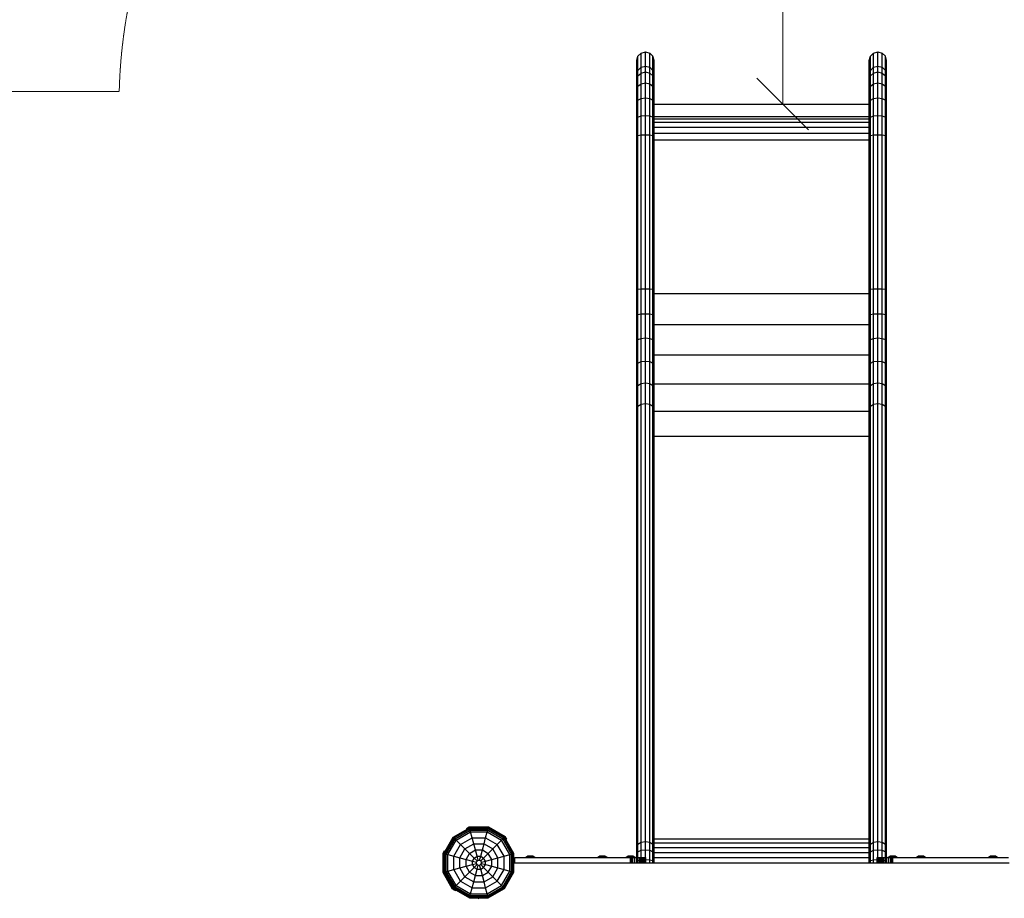
# Model space of a CAD drawing. Units: millimetres. Extents: x -2 to 11304, y -378 to 9376.
# Drawn here: x 2327 to 4242, y 5267 to 6975 of the extents above; entities that cross this region are included whole.
import ezdxf

# ---------------------------------------------------------------- set-up
doc = ezdxf.new("R2010")
doc.units = ezdxf.units.MM
doc.linetypes.add('DASHEDX2', pattern=[1.5, 1, -0.5])
doc.layers.get('0').update_dxf_attribs({"lineweight": 9})
doc.layers.add('BEMAßUNG', color=250, linetype='Continuous', lineweight=9)
doc.layers.add('Fallbereich', color=5, linetype='DASHEDX2', lineweight=9)
doc.layers.add('FORMTEIL', color=7, linetype='Continuous')
doc.layers.add('STAB', color=7, linetype='Continuous')

# ---------------------------------------------------------------- blocks, each defined once
blk = doc.blocks.new('SLASH')
at = {"color": 0, "linetype": 'Continuous'}
blk.add_line((-12.7, -12.7), (12.7, 12.7), dxfattribs=at)

msp = doc.modelspace()

# ---------------------------------------------------------------- linework, layer by layer
at = {"layer": 'BEMAßUNG', "color": 7, "linetype": 'Continuous'}
for p, q in [((3811, 7811.5), (3811, 6811.5)), ((3661, 6811.5), (3911, 6811.5))]:
    msp.add_line(p, q, dxfattribs=at)
at = {"layer": 'Fallbereich', "color": 5}
msp.add_lwpolyline([(9901.4, 2895.9), (9901.4, 3595.7, 0.578216), (9559, 6173.1, 0.16632), (9101.4, 7029.6), (9101.4, 7437, 0.414213), (8101.4, 8437), (7601.4, 8437, 0.414213), (6601.4, 7437), (6601.4, 7029.6, 0.043532), (6426.9, 6835.9), (5019.8, 6835.9, 0.407079), (4020.1, 7811.5), (3520.1, 7811.5, 0.407079), (2520.4, 6835.9), (2251, 6835.9, 0.4142), (751, 5335.9), (751, 4235.9, 0.414214), (2251, 2735.9), (5809.9, 2735.9, 0.383251), (7301.4, 1395.9), (8401.4, 1395.9, 0.414213)], format="xyb", close=True, dxfattribs=at)
at = {"layer": 'FORMTEIL', "ltscale": 1000}
for p, q in [((3196.2, 5402.6), (3201.4, 5405.7)), ((3197, 5401.2), (3196.2, 5402.6)), ((3201.4, 5405.7), (3238.8, 5405.7)), ((3238.8, 5405.7), (3271.2, 5387)), ((3274.2, 5381.7), (3271.2, 5387)), ((3272.7, 5380.9), (3274.2, 5381.7)), ((3150.3, 5354.6), (3153.4, 5359.8)), ((3150.3, 5317.2), (3150.3, 5354.6)), ((3153.4, 5359.8), (3154.8, 5359)), ((3169, 5284.8), (3150.3, 5317.2)), ((3169, 5284.8), (3174.2, 5281.8)), ((3174.2, 5281.8), (3175.1, 5283.2))]:
    msp.add_line(p, q, dxfattribs=at)
at = {"layer": 'STAB', "ltscale": 1000}
for p, q in [((3527.3, 6895.9), (3529.5, 6904.5)), ((3527.3, 6868.9), (3527.3, 6895.9)), ((3529.5, 6904.5), (3535.7, 6910.7)), ((3529.5, 6877), (3529.5, 6904.5)), ((3535.7, 6910.7), (3544.1, 6913)), ((3535.7, 6883.1), (3535.7, 6910.7)), ((3544.1, 6885.3), (3544.1, 6913)), ((3544.1, 6913), (3552.5, 6910.7)), ((3552.5, 6883.1), (3552.5, 6910.7)), ((3558.7, 6904.5), (3552.5, 6910.7)), ((3558.7, 6877), (3558.7, 6904.5)), ((3561, 6895.9), (3558.7, 6904.5)), ((3561, 6868.8), (3561, 6895.9)), ((3979.3, 6895.9), (3981.5, 6904.5)), ((3979.3, 6868.9), (3979.3, 6895.9)), ((3981.5, 6904.5), (3987.7, 6910.7)), ((3981.5, 6877), (3981.5, 6904.5)), ((3987.7, 6910.7), (3996.1, 6913)), ((3987.7, 6883.1), (3987.7, 6910.7)), ((3996.1, 6885.3), (3996.1, 6913)), ((3996.1, 6913), (4004.5, 6910.7)), ((4004.5, 6883.1), (4004.5, 6910.7)), ((4010.7, 6904.5), (4004.5, 6910.7)), ((4010.7, 6877), (4010.7, 6904.5)), ((4013, 6895.9), (4010.7, 6904.5)), ((4013, 6868.8), (4013, 6895.9)), ((3527.3, 6868.9), (3529.5, 6877)), ((3529.5, 6877), (3535.7, 6883.1)), ((3529.5, 6866.1), (3529.5, 6877)), ((3535.7, 6883.1), (3544.1, 6885.3)), ((3535.7, 6871.7), (3535.7, 6883.1)), ((3544.1, 6873.8), (3544.1, 6885.3)), ((3544.1, 6885.3), (3552.5, 6883.1)), ((3552.5, 6871.7), (3552.5, 6883.1)), ((3552.5, 6883.1), (3558.7, 6877)), ((3558.7, 6866.1), (3558.7, 6877)), ((3561, 6868.8), (3558.7, 6877)), ((3979.3, 6868.9), (3981.5, 6877)), ((3981.5, 6877), (3987.7, 6883.1)), ((3981.5, 6866.1), (3981.5, 6877)), ((3987.7, 6883.1), (3996.1, 6885.3)), ((3987.7, 6871.7), (3987.7, 6883.1)), ((3996.1, 6873.8), (3996.1, 6885.3)), ((3996.1, 6885.3), (4004.5, 6883.1)), ((4004.5, 6883.1), (4010.7, 6877)), ((4004.5, 6871.7), (4004.5, 6883.1)), ((4010.7, 6866.1), (4010.7, 6877)), ((4013, 6868.8), (4010.7, 6877)), ((3527.3, 6858.4), (3527.3, 6868.9)), ((3527.3, 6858.4), (3529.5, 6866.1)), ((3527.3, 6839.7), (3527.3, 6858.4)), ((3529.5, 6866.1), (3535.7, 6871.7)), ((3529.5, 6846.2), (3529.5, 6866.1)), ((3535.7, 6871.7), (3544.1, 6873.8)), ((3535.7, 6851), (3535.7, 6871.7)), ((3544.1, 6852.7), (3544.1, 6873.8)), ((3544.1, 6873.8), (3552.5, 6871.7)), ((3552.5, 6851), (3552.5, 6871.7)), ((3552.5, 6871.7), (3558.7, 6866.1)), ((3558.7, 6846.2), (3558.7, 6866.1)), ((3561, 6858.4), (3558.7, 6866.1)), ((3561, 6858.4), (3561, 6868.8)), ((3561, 6839.7), (3561, 6858.4)), ((3979.3, 6858.4), (3979.3, 6868.9)), ((3979.3, 6858.4), (3981.5, 6866.1)), ((3979.3, 6839.7), (3979.3, 6858.4)), ((3981.5, 6866.1), (3987.7, 6871.7)), ((3981.5, 6846.2), (3981.5, 6866.1)), ((3987.7, 6871.7), (3996.1, 6873.8)), ((3987.7, 6851), (3987.7, 6871.7)), ((3996.1, 6852.7), (3996.1, 6873.8)), ((3996.1, 6873.8), (4004.5, 6871.7)), ((4004.5, 6851), (4004.5, 6871.7)), ((4004.5, 6871.7), (4010.7, 6866.1)), ((4010.7, 6846.2), (4010.7, 6866.1)), ((4013, 6858.4), (4010.7, 6866.1)), ((4013, 6858.4), (4013, 6868.8)), ((4013, 6839.7), (4013, 6858.4)), ((3527.3, 6839.7), (3529.5, 6846.2)), ((3527.3, 6814.1), (3527.3, 6839.7)), ((3529.5, 6846.2), (3535.7, 6851)), ((3529.5, 6819), (3529.5, 6846.2)), ((3535.7, 6851), (3544.1, 6852.7)), ((3535.7, 6822.5), (3535.7, 6851)), ((3544.1, 6823.8), (3544.1, 6852.7)), ((3544.1, 6852.7), (3552.5, 6851)), ((3552.5, 6822.5), (3552.5, 6851)), ((3552.5, 6851), (3558.7, 6846.2)), ((3558.7, 6819), (3558.7, 6846.2)), ((3561, 6839.7), (3558.7, 6846.2)), ((3561, 6814.1), (3561, 6839.7)), ((3979.3, 6839.7), (3981.5, 6846.2)), ((3979.3, 6814.1), (3979.3, 6839.7)), ((3981.5, 6846.2), (3987.7, 6851)), ((3981.5, 6819), (3981.5, 6846.2)), ((3987.7, 6851), (3996.1, 6852.7)), ((3987.7, 6822.5), (3987.7, 6851)), ((3996.1, 6823.8), (3996.1, 6852.7)), ((3996.1, 6852.7), (4004.5, 6851)), ((4004.5, 6822.5), (4004.5, 6851)), ((4004.5, 6851), (4010.7, 6846.2)), ((4010.7, 6819), (4010.7, 6846.2)), ((4013, 6839.7), (4010.7, 6846.2)), ((4013, 6814.1), (4013, 6839.7)), ((3527.3, 6814.1), (3529.5, 6819)), ((3529.5, 6819), (3535.7, 6822.5)), ((3529.5, 6786.2), (3529.5, 6819)), ((3535.7, 6822.5), (3544.1, 6823.8)), ((3535.7, 6788.3), (3535.7, 6822.5)), ((3544.1, 6823.8), (3552.5, 6822.5)), ((3544.1, 6789.1), (3544.1, 6823.8)), ((3552.5, 6822.5), (3558.7, 6819)), ((3552.5, 6788.3), (3552.5, 6822.5)), ((3558.7, 6786.2), (3558.7, 6819)), ((3561, 6814.1), (3558.7, 6819)), ((3979.3, 6814.1), (3981.5, 6819)), ((3981.5, 6819), (3987.7, 6822.5)), ((3981.5, 6786.2), (3981.5, 6819)), ((3987.7, 6822.5), (3996.1, 6823.8)), ((3987.7, 6788.3), (3987.7, 6822.5)), ((3996.1, 6823.8), (4004.5, 6822.5)), ((3996.1, 6789.1), (3996.1, 6823.8)), ((4004.5, 6822.5), (4010.7, 6819)), ((4004.5, 6788.3), (4004.5, 6822.5)), ((4010.7, 6786.2), (4010.7, 6819)), ((4013, 6814.1), (4010.7, 6819)), ((3527.3, 6783.3), (3527.3, 6814.1)), ((3561, 6783.3), (3561, 6814.1)), ((3561, 6811.5), (3979.3, 6811.5)), ((3979.3, 6783.3), (3979.3, 6814.1)), ((4013, 6783.3), (4013, 6814.1)), ((3527.3, 6783.3), (3529.5, 6786.2)), ((3527.3, 6749.3), (3527.3, 6783.3)), ((3529.5, 6786.2), (3535.7, 6788.3)), ((3529.5, 6750.6), (3529.5, 6786.2)), ((3535.7, 6788.3), (3544.1, 6789.1)), ((3535.7, 6751.6), (3535.7, 6788.3)), ((3544.1, 6751.9), (3544.1, 6789.1)), ((3544.1, 6789.1), (3552.5, 6788.3)), ((3552.5, 6751.6), (3552.5, 6788.3)), ((3552.5, 6788.3), (3558.7, 6786.2)), ((3558.7, 6750.6), (3558.7, 6786.2)), ((3561, 6783.3), (3558.7, 6786.2)), ((3561, 6787), (3979.3, 6787)), ((3561, 6749.3), (3561, 6783.3)), ((3561, 6783), (3979.3, 6783)), ((3979.3, 6783.3), (3981.5, 6786.2)), ((3979.3, 6749.3), (3979.3, 6783.3)), ((3981.5, 6786.2), (3987.7, 6788.3)), ((3981.5, 6750.6), (3981.5, 6786.2)), ((3987.7, 6788.3), (3996.1, 6789.1)), ((3987.7, 6751.6), (3987.7, 6788.3)), ((3996.1, 6751.9), (3996.1, 6789.1)), ((3996.1, 6789.1), (4004.5, 6788.3)), ((4004.5, 6751.6), (4004.5, 6788.3)), ((4004.5, 6788.3), (4010.7, 6786.2)), ((4010.7, 6750.6), (4010.7, 6786.2)), ((4013, 6783.3), (4010.7, 6786.2)), ((4013, 6749.3), (4013, 6783.3)), ((3561, 6776), (3979.3, 6776)), ((3561, 6766.4), (3979.3, 6766.4)), ((3527.3, 6749.3), (3529.5, 6750.6)), ((3527.3, 6450.5), (3527.3, 6749.3)), ((3529.5, 6750.6), (3535.7, 6751.6)), ((3529.5, 6451.5), (3529.5, 6750.6)), ((3535.7, 6751.6), (3544.1, 6751.9)), ((3535.7, 6452.2), (3535.7, 6751.6)), ((3544.1, 6751.9), (3552.5, 6751.6)), ((3544.1, 6452.4), (3544.1, 6751.9)), ((3552.5, 6751.6), (3558.7, 6750.6)), ((3552.5, 6452.2), (3552.5, 6751.6)), ((3558.7, 6750.6), (3561, 6749.3)), ((3558.7, 6451.5), (3558.7, 6750.6)), ((3561, 6754.8), (3979.3, 6754.8)), ((3561, 6450.5), (3561, 6749.3)), ((3979.3, 6749.3), (3981.5, 6750.6)), ((3979.3, 6450.5), (3979.3, 6749.3)), ((3981.5, 6750.6), (3987.7, 6751.6)), ((3981.5, 6451.5), (3981.5, 6750.6)), ((3987.7, 6751.6), (3996.1, 6751.9)), ((3987.7, 6452.2), (3987.7, 6751.6)), ((3996.1, 6751.9), (4004.5, 6751.6)), ((3996.1, 6452.4), (3996.1, 6751.9)), ((4004.5, 6751.6), (4010.7, 6750.6)), ((4004.5, 6452.2), (4004.5, 6751.6)), ((4010.7, 6750.6), (4013, 6749.3)), ((4010.7, 6451.5), (4010.7, 6750.6)), ((4013, 6450.5), (4013, 6749.3)), ((3561, 6742.1), (3979.3, 6742.1)), ((3527.3, 6450.5), (3529.5, 6451.5)), ((3527.3, 6400.1), (3527.3, 6450.5)), ((3529.5, 6451.5), (3535.7, 6452.2)), ((3529.5, 6401.9), (3529.5, 6451.5)), ((3535.7, 6452.2), (3544.1, 6452.4)), ((3535.7, 6403.2), (3535.7, 6452.2)), ((3544.1, 6452.4), (3552.5, 6452.2)), ((3544.1, 6403.6), (3544.1, 6452.4)), ((3552.5, 6403.2), (3552.5, 6452.2)), ((3552.5, 6452.2), (3558.7, 6451.5)), ((3558.7, 6401.9), (3558.7, 6451.5)), ((3558.7, 6451.5), (3561, 6450.5)), ((3561, 6400.1), (3561, 6450.5)), ((3561, 6443.2), (3979.3, 6443.2)), ((3979.3, 6450.5), (3981.5, 6451.5)), ((3979.3, 6400.1), (3979.3, 6450.5)), ((3981.5, 6451.5), (3987.7, 6452.2)), ((3981.5, 6401.9), (3981.5, 6451.5)), ((3987.7, 6452.2), (3996.1, 6452.4)), ((3987.7, 6403.2), (3987.7, 6452.2)), ((3996.1, 6452.4), (4004.5, 6452.2)), ((3996.1, 6403.6), (3996.1, 6452.4)), ((4004.5, 6452.2), (4010.7, 6451.5)), ((4004.5, 6403.2), (4004.5, 6452.2)), ((4010.7, 6451.5), (4013, 6450.5)), ((4010.7, 6401.9), (4010.7, 6451.5)), ((4013, 6400.1), (4013, 6450.5)), ((3527.3, 6400.1), (3529.5, 6401.9)), ((3527.3, 6351.1), (3527.3, 6400.1)), ((3529.5, 6401.9), (3535.7, 6403.2)), ((3529.5, 6353.8), (3529.5, 6401.9)), ((3535.7, 6403.2), (3544.1, 6403.6)), ((3535.7, 6355.8), (3535.7, 6403.2)), ((3544.1, 6356.6), (3544.1, 6403.6)), ((3544.1, 6403.6), (3552.5, 6403.2)), ((3552.5, 6355.8), (3552.5, 6403.2)), ((3552.5, 6403.2), (3558.7, 6401.9)), ((3558.7, 6353.8), (3558.7, 6401.9)), ((3558.7, 6401.9), (3561, 6400.1)), ((3561, 6351.1), (3561, 6400.1)), ((3979.3, 6400.1), (3981.5, 6401.9)), ((3979.3, 6351.1), (3979.3, 6400.1)), ((3981.5, 6401.9), (3987.7, 6403.2)), ((3981.5, 6353.8), (3981.5, 6401.9)), ((3987.7, 6403.2), (3996.1, 6403.6)), ((3987.7, 6355.8), (3987.7, 6403.2)), ((3996.1, 6356.6), (3996.1, 6403.6)), ((3996.1, 6403.6), (4004.5, 6403.2)), ((4004.5, 6355.8), (4004.5, 6403.2)), ((4004.5, 6403.2), (4010.7, 6401.9)), ((4010.7, 6353.8), (4010.7, 6401.9)), ((4010.7, 6401.9), (4013, 6400.1)), ((4013, 6351.1), (4013, 6400.1)), ((3561, 6382.8), (3979.3, 6382.8)), ((3527.3, 6351.1), (3529.5, 6353.8)), ((3527.3, 6304.1), (3527.3, 6351.1)), ((3529.5, 6353.8), (3535.7, 6355.8)), ((3529.5, 6307.8), (3529.5, 6353.8)), ((3535.7, 6355.8), (3544.1, 6356.6)), ((3535.7, 6310.5), (3535.7, 6355.8)), ((3544.1, 6356.6), (3552.5, 6355.8)), ((3544.1, 6311.5), (3544.1, 6356.6)), ((3552.5, 6355.8), (3558.7, 6353.8)), ((3552.5, 6310.5), (3552.5, 6355.8)), ((3561, 6351.1), (3558.7, 6353.8)), ((3558.7, 6307.8), (3558.7, 6353.8)), ((3561, 6304.1), (3561, 6351.1)), ((3979.3, 6351.1), (3981.5, 6353.8)), ((3979.3, 6304.1), (3979.3, 6351.1)), ((3981.5, 6353.8), (3987.7, 6355.8)), ((3981.5, 6307.8), (3981.5, 6353.8)), ((3987.7, 6355.8), (3996.1, 6356.6)), ((3987.7, 6310.5), (3987.7, 6355.8)), ((3996.1, 6356.6), (4004.5, 6355.8)), ((3996.1, 6311.5), (3996.1, 6356.6)), ((4004.5, 6355.8), (4010.7, 6353.8)), ((4004.5, 6310.5), (4004.5, 6355.8)), ((4013, 6351.1), (4010.7, 6353.8)), ((4010.7, 6307.8), (4010.7, 6353.8)), ((4013, 6304.1), (4013, 6351.1)), ((3561, 6324), (3979.3, 6324)), ((3527.3, 6304.1), (3529.5, 6307.8)), ((3527.3, 6259.8), (3527.3, 6304.1)), ((3529.5, 6307.8), (3535.7, 6310.5)), ((3529.5, 6264.4), (3529.5, 6307.8)), ((3535.7, 6310.5), (3544.1, 6311.5)), ((3535.7, 6267.7), (3535.7, 6310.5)), ((3544.1, 6311.5), (3552.5, 6310.5)), ((3544.1, 6269), (3544.1, 6311.5)), ((3552.5, 6310.5), (3558.7, 6307.8)), ((3552.5, 6267.7), (3552.5, 6310.5)), ((3561, 6304.1), (3558.7, 6307.8)), ((3558.7, 6264.4), (3558.7, 6307.8)), ((3561, 6259.8), (3561, 6304.1)), ((3979.3, 6304.1), (3981.5, 6307.8)), ((3979.3, 6259.8), (3979.3, 6304.1)), ((3981.5, 6307.8), (3987.7, 6310.5)), ((3981.5, 6264.4), (3981.5, 6307.8)), ((3987.7, 6310.5), (3996.1, 6311.5)), ((3987.7, 6267.7), (3987.7, 6310.5)), ((3996.1, 6311.5), (4004.5, 6310.5)), ((3996.1, 6269), (3996.1, 6311.5)), ((4004.5, 6310.5), (4010.7, 6307.8)), ((4004.5, 6267.7), (4004.5, 6310.5)), ((4013, 6304.1), (4010.7, 6307.8)), ((4010.7, 6264.4), (4010.7, 6307.8)), ((4013, 6259.8), (4013, 6304.1)), ((3527.3, 6259.8), (3529.5, 6264.4)), ((3529.5, 6264.4), (3535.7, 6267.7)), ((3529.5, 6224.1), (3529.5, 6264.4)), ((3535.7, 6267.7), (3544.1, 6269)), ((3535.7, 6227.9), (3535.7, 6267.7)), ((3544.1, 6269), (3552.5, 6267.7)), ((3544.1, 6229.3), (3544.1, 6269)), ((3552.5, 6267.7), (3558.7, 6264.4)), ((3552.5, 6227.9), (3552.5, 6267.7)), ((3561, 6259.8), (3558.7, 6264.4)), ((3558.7, 6224.1), (3558.7, 6264.4)), ((3561, 6267.6), (3979.3, 6267.6)), ((3979.3, 6259.8), (3981.5, 6264.4)), ((3981.5, 6264.4), (3987.7, 6267.7)), ((3981.5, 6224.1), (3981.5, 6264.4)), ((3987.7, 6267.7), (3996.1, 6269)), ((3987.7, 6227.9), (3987.7, 6267.7)), ((3996.1, 6269), (4004.5, 6267.7)), ((3996.1, 6229.3), (3996.1, 6269)), ((4004.5, 6267.7), (4010.7, 6264.4)), ((4004.5, 6227.9), (4004.5, 6267.7)), ((4013, 6259.8), (4010.7, 6264.4)), ((4010.7, 6224.1), (4010.7, 6264.4)), ((3527.3, 6218.9), (3527.3, 6259.8)), ((3561, 6218.9), (3561, 6259.8)), ((3979.3, 6218.9), (3979.3, 6259.8)), ((4013, 6218.9), (4013, 6259.8)), ((3529.5, 6224.1), (3535.7, 6227.9)), ((3535.7, 6227.9), (3544.1, 6229.3)), ((3535.7, 5375.8), (3535.7, 6227.9)), ((3544.1, 6229.3), (3552.5, 6227.9)), ((3544.1, 5377.2), (3544.1, 6229.3)), ((3552.5, 6227.9), (3558.7, 6224.1)), ((3552.5, 5375.8), (3552.5, 6227.9)), ((3981.5, 6224.1), (3987.7, 6227.9)), ((3987.7, 6227.9), (3996.1, 6229.3)), ((3987.7, 5375.8), (3987.7, 6227.9)), ((3996.1, 6229.3), (4004.5, 6227.9)), ((3996.1, 5377.2), (3996.1, 6229.3)), ((4004.5, 6227.9), (4010.7, 6224.1)), ((4004.5, 5375.8), (4004.5, 6227.9)), ((3527.3, 6218.9), (3529.5, 6224.1)), ((3527.3, 5367.1), (3527.3, 6218.9)), ((3529.5, 5372.1), (3529.5, 6224.1)), ((3561, 6218.9), (3558.7, 6224.1)), ((3558.7, 5372.1), (3558.7, 6224.1)), ((3561, 5367.1), (3561, 6218.9)), ((3561, 6214.5), (3979.3, 6214.5)), ((3979.3, 6218.9), (3981.5, 6224.1)), ((3979.3, 5367.1), (3979.3, 6218.9)), ((3981.5, 5372.1), (3981.5, 6224.1)), ((4013, 6218.9), (4010.7, 6224.1)), ((4010.7, 5372.1), (4010.7, 6224.1)), ((4013, 5367.1), (4013, 6218.9)), ((3561, 6165.4), (3979.3, 6165.4)), ((3170.3, 5385.7), (3201.9, 5404)), ((3170.6, 5385.4), (3202, 5403.5)), ((3171.8, 5384.2), (3202.4, 5401.9)), ((3202, 5403.5), (3201.9, 5404)), ((3201.9, 5404), (3238.3, 5404)), ((3202.4, 5401.9), (3202, 5403.5)), ((3202, 5403.5), (3238.2, 5403.5)), ((3203.1, 5399.4), (3202.4, 5401.9)), ((3202.4, 5401.9), (3237.8, 5401.9)), ((3237.1, 5399.4), (3237.8, 5401.9)), ((3237.8, 5401.9), (3238.2, 5403.5)), ((3237.8, 5401.9), (3268.4, 5384.2)), ((3238.2, 5403.5), (3238.3, 5404)), ((3238.2, 5403.5), (3269.6, 5385.4)), ((3238.3, 5404), (3270, 5385.7)), ((3152, 5354.1), (3170.3, 5385.7)), ((3152.5, 5354), (3170.6, 5385.4)), ((3154.1, 5353.6), (3171.8, 5384.2)), ((3156.5, 5352.9), (3173.6, 5382.4)), ((3170.6, 5385.4), (3170.3, 5385.7)), ((3171.8, 5384.2), (3170.6, 5385.4)), ((3173.6, 5382.4), (3171.8, 5384.2)), ((3173.6, 5382.4), (3203.1, 5399.4)), ((3175.9, 5380.1), (3173.6, 5382.4)), ((3175.9, 5380.1), (3203.9, 5396.2)), ((3184.4, 5371.6), (3207, 5384.7)), ((3203.9, 5396.2), (3203.1, 5399.4)), ((3203.1, 5399.4), (3237.1, 5399.4)), ((3207, 5384.7), (3203.9, 5396.2)), ((3203.9, 5396.2), (3236.3, 5396.2)), ((3210.2, 5372.9), (3207, 5384.7)), ((3207, 5384.7), (3233.2, 5384.7)), ((3230, 5372.9), (3233.2, 5384.7)), ((3233.2, 5384.7), (3236.3, 5396.2)), ((3233.2, 5384.7), (3255.8, 5371.6)), ((3236.3, 5396.2), (3237.1, 5399.4)), ((3236.3, 5396.2), (3264.3, 5380.1)), ((3237.1, 5399.4), (3266.6, 5382.4)), ((3264.3, 5380.1), (3266.6, 5382.4)), ((3266.6, 5382.4), (3268.4, 5384.2)), ((3283.7, 5352.9), (3266.6, 5382.4)), ((3268.4, 5384.2), (3269.6, 5385.4)), ((3286.1, 5353.6), (3268.4, 5384.2)), ((3269.6, 5385.4), (3270, 5385.7)), ((3287.7, 5354), (3269.6, 5385.4)), ((3288.2, 5354.1), (3270, 5385.7)), ((3561, 5382.8), (3979.3, 5382.8)), ((3159.7, 5352.1), (3175.9, 5380.1)), ((3171.3, 5349), (3184.4, 5371.6)), ((3184.4, 5371.6), (3175.9, 5380.1)), ((3193, 5363), (3184.4, 5371.6)), ((3193, 5363), (3210.2, 5372.9)), ((3213.4, 5360.8), (3210.2, 5372.9)), ((3210.2, 5372.9), (3230, 5372.9)), ((3226.8, 5360.8), (3230, 5372.9)), ((3230, 5372.9), (3247.2, 5363)), ((3247.2, 5363), (3255.8, 5371.6)), ((3255.8, 5371.6), (3264.3, 5380.1)), ((3268.9, 5349), (3255.8, 5371.6)), ((3280.5, 5352.1), (3264.3, 5380.1)), ((3527.3, 5367.1), (3529.5, 5372.1)), ((3527.3, 5353.5), (3527.3, 5367.1)), ((3529.5, 5372.1), (3535.7, 5375.8)), ((3529.5, 5357.4), (3529.5, 5372.1)), ((3535.7, 5375.8), (3544.1, 5377.2)), ((3535.7, 5360.2), (3535.7, 5375.8)), ((3544.1, 5361.2), (3544.1, 5377.2)), ((3544.1, 5377.2), (3552.5, 5375.8)), ((3552.5, 5360.2), (3552.5, 5375.8)), ((3552.5, 5375.8), (3558.7, 5372.1)), ((3558.7, 5357.4), (3558.7, 5372.1)), ((3561, 5367.1), (3558.7, 5372.1)), ((3561, 5374.4), (3979.3, 5374.4)), ((3561, 5353.5), (3561, 5367.1)), ((3561, 5365.5), (3979.3, 5365.5)), ((3979.3, 5367.1), (3981.5, 5372.1)), ((3979.3, 5353.5), (3979.3, 5367.1)), ((3981.5, 5372.1), (3987.7, 5375.8)), ((3981.5, 5357.4), (3981.5, 5372.1)), ((3987.7, 5375.8), (3996.1, 5377.2)), ((3987.7, 5360.2), (3987.7, 5375.8)), ((3996.1, 5361.2), (3996.1, 5377.2)), ((3996.1, 5377.2), (4004.5, 5375.8)), ((4004.5, 5360.2), (4004.5, 5375.8)), ((4004.5, 5375.8), (4010.7, 5372.1)), ((4013, 5367.1), (4010.7, 5372.1)), ((4010.7, 5357.4), (4010.7, 5372.1)), ((4013, 5353.5), (4013, 5367.1)), ((3152, 5354.1), (3152.5, 5354)), ((3152, 5317.6), (3152, 5354.1)), ((3152.5, 5354), (3154.1, 5353.6)), ((3152.5, 5317.8), (3152.5, 5354)), ((3154.1, 5353.6), (3156.5, 5352.9)), ((3154.1, 5318.2), (3154.1, 5353.6)), ((3156.5, 5352.9), (3159.7, 5352.1)), ((3156.5, 5318.9), (3156.5, 5352.9)), ((3159.7, 5352.1), (3171.3, 5349)), ((3159.7, 5319.7), (3159.7, 5352.1)), ((3171.3, 5322.8), (3171.3, 5349)), ((3171.3, 5349), (3183.1, 5345.8)), ((3183.1, 5345.8), (3193, 5363)), ((3183.1, 5345.8), (3195.2, 5342.6)), ((3183.1, 5326), (3183.1, 5345.8)), ((3201.9, 5354.1), (3193, 5363)), ((3195.2, 5342.6), (3201.9, 5354.1)), ((3201.9, 5354.1), (3213.4, 5360.8)), ((3210.9, 5345.1), (3201.9, 5354.1)), ((3207.5, 5339.3), (3210.9, 5345.1)), ((3210.9, 5345.1), (3216.7, 5348.5)), ((3216.5, 5339.5), (3210.9, 5345.1)), ((3213.4, 5360.8), (3226.8, 5360.8)), ((3216.7, 5348.5), (3213.4, 5360.8)), ((3216.7, 5348.5), (3223.5, 5348.5)), ((3218.8, 5340.8), (3216.7, 5348.5)), ((3221.4, 5340.8), (3223.5, 5348.5)), ((3223.5, 5348.5), (3226.8, 5360.8)), ((3223.5, 5348.5), (3229.3, 5345.1)), ((3223.7, 5339.4), (3229.3, 5345.1)), ((3226.8, 5360.8), (3238.3, 5354.1)), ((3229.3, 5345.1), (3238.3, 5354.1)), ((3232.7, 5339.3), (3229.3, 5345.1)), ((3238.3, 5354.1), (3247.2, 5363)), ((3245, 5342.6), (3238.3, 5354.1)), ((3245, 5342.6), (3257.1, 5345.8)), ((3257.1, 5345.8), (3247.2, 5363)), ((3257.1, 5345.8), (3268.9, 5349)), ((3257.1, 5326), (3257.1, 5345.8)), ((3268.9, 5349), (3280.5, 5352.1)), ((3268.9, 5322.8), (3268.9, 5349)), ((3280.5, 5352.1), (3283.7, 5352.9)), ((3280.5, 5319.7), (3280.5, 5352.1)), ((3283.7, 5352.9), (3286.1, 5353.6)), ((3283.7, 5318.9), (3283.7, 5352.9)), ((3286.1, 5353.6), (3287.7, 5354)), ((3286.1, 5318.2), (3286.1, 5353.6)), ((3287.7, 5354), (3288.2, 5354.1)), ((3287.7, 5317.8), (3287.7, 5354)), ((3288.2, 5317.6), (3288.2, 5354.1)), ((3310.1, 5345.9), (3311.3, 5347)), ((3310.1, 5345.9), (3311.5, 5345.9)), ((3311.3, 5347), (3315.5, 5349.2)), ((3311.3, 5347), (3312.5, 5347)), ((3311.5, 5345.9), (3312.5, 5347)), ((3311.5, 5345.9), (3315.1, 5345.9)), ((3312.5, 5347), (3316.1, 5349.2)), ((3312.5, 5347), (3315.7, 5347)), ((3315.1, 5345.9), (3315.7, 5347)), ((3315.1, 5345.9), (3320.1, 5345.9)), ((3315.5, 5349.2), (3316.1, 5349.2)), ((3315.7, 5347), (3317.8, 5349.2)), ((3315.7, 5347), (3320.1, 5347)), ((3316.1, 5349.2), (3318.2, 5349.6)), ((3316.1, 5349.3), (3317.6, 5349.5)), ((3316.1, 5349.2), (3317.8, 5349.2)), ((3317.6, 5345.9), (3317.6, 5349.5)), ((3317.6, 5349.2), (3317.8, 5349.2)), ((3317.8, 5349.2), (3318.8, 5349.5)), ((3317.8, 5349.2), (3320.1, 5349.2)), ((3318.2, 5349.6), (3318.8, 5349.5)), ((3318.2, 5349.6), (3318.8, 5349.5)), ((3318.8, 5349.5), (3320.1, 5349.6)), ((3318.8, 5349.5), (3320.1, 5349.6)), ((3318.8, 5345.9), (3318.8, 5349.5)), ((3320.1, 5349.2), (3320.1, 5349.6)), ((3320.1, 5349.6), (3321.3, 5349.5)), ((3320.1, 5347), (3320.1, 5349.2)), ((3320.1, 5349.2), (3322.4, 5349.2)), ((3320.1, 5345.9), (3320.1, 5347)), ((3320.1, 5347), (3324.5, 5347)), ((3320.1, 5345.9), (3325.1, 5345.9)), ((3321.3, 5349.5), (3322, 5349.6)), ((3321.3, 5349.5), (3322, 5349.6)), ((3321.3, 5345.9), (3321.3, 5349.5)), ((3321.3, 5349.5), (3322.4, 5349.2)), ((3322, 5349.6), (3322.6, 5349.5)), ((3322, 5349.6), (3322.6, 5349.5)), ((3322, 5349.6), (3324.1, 5349.2)), ((3322.4, 5349.2), (3324.1, 5349.2)), ((3322.4, 5349.2), (3322.6, 5349.2)), ((3324.5, 5347), (3322.4, 5349.2)), ((3322.6, 5345.9), (3322.6, 5349.5)), ((3322.6, 5349.5), (3324.7, 5349.2)), ((3324.1, 5349.2), (3327.7, 5347)), ((3324.1, 5349.2), (3324.7, 5349.2)), ((3324.5, 5347), (3327.7, 5347)), ((3325.1, 5345.9), (3324.5, 5347)), ((3324.7, 5349.2), (3328.9, 5347)), ((3325.1, 5345.9), (3328.7, 5345.9)), ((3327.7, 5347), (3328.9, 5347)), ((3328.7, 5345.9), (3327.7, 5347)), ((3328.7, 5345.9), (3330.1, 5345.9)), ((3328.9, 5347), (3330.1, 5345.9)), ((3450.1, 5345.9), (3451.3, 5347)), ((3451.3, 5347), (3455.5, 5349.2)), ((3451.3, 5347), (3452.5, 5347)), ((3451.5, 5345.9), (3452.5, 5347)), ((3452.5, 5347), (3456.1, 5349.2)), ((3452.5, 5347), (3455.7, 5347)), ((3455.1, 5345.9), (3455.7, 5347)), ((3455.5, 5349.2), (3456.1, 5349.2)), ((3455.7, 5347), (3457.8, 5349.2)), ((3455.7, 5347), (3460.1, 5347)), ((3456.1, 5349.2), (3458.2, 5349.6)), ((3456.1, 5349.3), (3457.6, 5349.5)), ((3456.1, 5349.2), (3457.8, 5349.2)), ((3457.6, 5345.9), (3457.6, 5349.5)), ((3457.8, 5349.2), (3458.9, 5349.5)), ((3457.8, 5349.2), (3460.1, 5349.2)), ((3458.2, 5349.6), (3458.9, 5349.5)), ((3458.9, 5349.5), (3460.1, 5349.6)), ((3458.9, 5345.9), (3458.9, 5349.5)), ((3460.1, 5349.6), (3461.4, 5349.5)), ((3460.1, 5349.2), (3460.1, 5349.6)), ((3460.1, 5349.2), (3462.4, 5349.2)), ((3460.1, 5347), (3460.1, 5349.2)), ((3460.1, 5347), (3464.5, 5347)), ((3460.1, 5345.9), (3460.1, 5347)), ((3461.4, 5349.5), (3462, 5349.6)), ((3461.4, 5345.9), (3461.4, 5349.5)), ((3461.4, 5349.5), (3462.4, 5349.2)), ((3462, 5349.6), (3462.6, 5349.5)), ((3462, 5349.6), (3462.6, 5349.5)), ((3462, 5349.6), (3464.1, 5349.2)), ((3462.4, 5349.2), (3464.1, 5349.2)), ((3464.5, 5347), (3462.4, 5349.2)), ((3462.6, 5345.9), (3462.6, 5349.5)), ((3462.6, 5349.5), (3464.7, 5349.2)), ((3464.1, 5349.2), (3464.7, 5349.2)), ((3464.1, 5349.2), (3467.7, 5347)), ((3465.1, 5345.9), (3464.5, 5347)), ((3464.5, 5347), (3467.7, 5347)), ((3464.7, 5349.2), (3468.9, 5347)), ((3467.7, 5347), (3468.9, 5347)), ((3468.7, 5345.9), (3467.7, 5347)), ((3470.1, 5345.9), (3468.9, 5347)), ((3505.1, 5345.9), (3506.3, 5347)), ((3506.3, 5347), (3510.5, 5349.2)), ((3506.3, 5347), (3507.5, 5347)), ((3506.5, 5345.9), (3507.5, 5347)), ((3507.5, 5347), (3511.1, 5349.2)), ((3507.5, 5347), (3510.7, 5347)), ((3510.1, 5345.9), (3510.7, 5347)), ((3510.5, 5349.2), (3511.1, 5349.2)), ((3510.7, 5347), (3512.8, 5349.2)), ((3510.7, 5347), (3515.1, 5347)), ((3511.1, 5349.2), (3513.2, 5349.6)), ((3511.1, 5349.3), (3512.6, 5349.5)), ((3511.1, 5349.2), (3512.8, 5349.2)), ((3512.6, 5345.9), (3512.6, 5349.5)), ((3512.8, 5349.2), (3513.9, 5349.5)), ((3512.8, 5349.2), (3515.1, 5349.2)), ((3513.2, 5349.6), (3513.9, 5349.5)), ((3513.9, 5349.5), (3515.1, 5349.6)), ((3513.9, 5345.9), (3513.9, 5349.5)), ((3515.1, 5349.6), (3516.4, 5349.5)), ((3515.1, 5349.2), (3515.1, 5349.6)), ((3515.1, 5349.2), (3517.4, 5349.2)), ((3515.1, 5347), (3515.1, 5349.2)), ((3515.1, 5347), (3519.5, 5347)), ((3515.1, 5345.9), (3515.1, 5347)), ((3516.4, 5349.5), (3517, 5349.6)), ((3516.4, 5345.9), (3516.4, 5349.5)), ((3516.4, 5349.5), (3517.4, 5349.2)), ((3517, 5349.6), (3517.6, 5349.5)), ((3517, 5349.6), (3517.6, 5349.5)), ((3517, 5349.6), (3519.1, 5349.2)), ((3517.1, 5335.9), (3517.1, 5345.9)), ((3517.4, 5349.2), (3519.1, 5349.2)), ((3519.5, 5347), (3517.4, 5349.2)), ((3517.6, 5345.9), (3517.6, 5349.5)), ((3517.6, 5349.5), (3519.7, 5349.2)), ((3518.6, 5335.9), (3518.6, 5345.9)), ((3519.1, 5349.2), (3519.7, 5349.2)), ((3519.1, 5349.2), (3522.7, 5347)), ((3519.5, 5347), (3522.7, 5347)), ((3520.1, 5345.9), (3519.5, 5347)), ((3519.7, 5349.2), (3523.9, 5347)), ((3522.7, 5347), (3523.9, 5347)), ((3523.7, 5345.9), (3522.7, 5347)), ((3523.9, 5347), (3525.1, 5345.9)), ((3527.3, 5353.5), (3529.5, 5357.4)), ((3527.3, 5338.3), (3527.3, 5353.5)), ((3529.5, 5357.4), (3535.7, 5360.2)), ((3529.5, 5340.3), (3529.5, 5357.4)), ((3535.7, 5360.2), (3544.1, 5361.2)), ((3535.7, 5341.8), (3535.7, 5360.2)), ((3544.1, 5361.2), (3552.5, 5360.2)), ((3544.1, 5345.9), (3544.1, 5361.2)), ((3552.5, 5341.8), (3552.5, 5360.2)), ((3552.5, 5360.2), (3558.7, 5357.4)), ((3558.7, 5340.3), (3558.7, 5357.4)), ((3561, 5353.5), (3558.7, 5357.4)), ((3561, 5356), (3979.3, 5356)), ((3561, 5338.3), (3561, 5353.5)), ((3561, 5346.1), (3979.3, 5346.1)), ((3979.3, 5353.5), (3981.5, 5357.4)), ((3979.3, 5338.3), (3979.3, 5353.5)), ((3981.5, 5357.4), (3987.7, 5360.2)), ((3981.5, 5340.3), (3981.5, 5357.4)), ((3987.7, 5360.2), (3996.1, 5361.2)), ((3987.7, 5341.8), (3987.7, 5360.2)), ((3996.1, 5361.2), (4004.5, 5360.2)), ((3996.1, 5345.9), (3996.1, 5361.2)), ((4004.5, 5341.8), (4004.5, 5360.2)), ((4004.5, 5360.2), (4010.7, 5357.4)), ((4010.7, 5340.3), (4010.7, 5357.4)), ((4013, 5353.5), (4010.7, 5357.4)), ((4013, 5338.3), (4013, 5353.5)), ((4015.2, 5345.9), (4016.3, 5347)), ((4016.3, 5347), (4020.5, 5349.2)), ((4016.3, 5347), (4017.5, 5347)), ((4016.5, 5345.9), (4017.5, 5347)), ((4017.5, 5347), (4021.1, 5349.2)), ((4017.5, 5347), (4020.7, 5347)), ((4020.1, 5345.9), (4020.7, 5347)), ((4020.5, 5349.2), (4022.6, 5349.5)), ((4020.5, 5349.2), (4021.1, 5349.2)), ((4020.7, 5347), (4022.8, 5349.2)), ((4020.7, 5347), (4025.1, 5347)), ((4021.1, 5349.2), (4023.2, 5349.6)), ((4021.1, 5349.2), (4022.8, 5349.2)), ((4021.6, 5335.9), (4021.6, 5345.9)), ((4022.6, 5345.9), (4022.6, 5349.5)), ((4022.8, 5349.2), (4023.9, 5349.5)), ((4022.8, 5349.2), (4025.1, 5349.2)), ((4023.1, 5335.9), (4023.1, 5345.9)), ((4023.2, 5349.6), (4023.9, 5349.5)), ((4023.9, 5349.5), (4025.1, 5349.6)), ((4023.9, 5345.9), (4023.9, 5349.5)), ((4025.1, 5349.2), (4025.1, 5349.6)), ((4025.1, 5349.6), (4026.4, 5349.5)), ((4025.1, 5349.2), (4027.4, 5349.2)), ((4025.1, 5347), (4025.1, 5349.2)), ((4025.1, 5347), (4029.5, 5347)), ((4025.1, 5345.9), (4025.1, 5347)), ((4026.4, 5349.5), (4027, 5349.6)), ((4026.4, 5345.9), (4026.4, 5349.5)), ((4026.4, 5349.5), (4027.4, 5349.2)), ((4027, 5349.6), (4027.6, 5349.5)), ((4027, 5349.6), (4029.1, 5349.2)), ((4027, 5349.6), (4027.6, 5349.5)), ((4027.4, 5349.2), (4029.1, 5349.2)), ((4029.5, 5347), (4027.4, 5349.2)), ((4027.6, 5345.9), (4027.6, 5349.5)), ((4027.6, 5349.5), (4029.7, 5349.2)), ((4029.1, 5349.2), (4029.7, 5349.2)), ((4029.1, 5349.2), (4032.7, 5347)), ((4029.5, 5347), (4032.7, 5347)), ((4030.1, 5345.9), (4029.5, 5347)), ((4029.7, 5349.2), (4033.9, 5347)), ((4032.7, 5347), (4033.9, 5347)), ((4033.7, 5345.9), (4032.7, 5347)), ((4033.9, 5347), (4035.1, 5345.9)), ((4070.2, 5345.9), (4071.3, 5347)), ((4071.3, 5347), (4075.5, 5349.2)), ((4071.3, 5347), (4072.5, 5347)), ((4071.5, 5345.9), (4072.5, 5347)), ((4072.5, 5347), (4076.1, 5349.2)), ((4072.5, 5347), (4075.7, 5347)), ((4075.1, 5345.9), (4075.7, 5347)), ((4075.5, 5349.2), (4077.6, 5349.5)), ((4075.5, 5349.2), (4076.1, 5349.2)), ((4075.7, 5347), (4077.8, 5349.2)), ((4075.7, 5347), (4080.1, 5347)), ((4076.1, 5349.2), (4078.2, 5349.6)), ((4076.1, 5349.2), (4077.8, 5349.2)), ((4077.6, 5345.9), (4077.6, 5349.5)), ((4077.8, 5349.2), (4078.9, 5349.5)), ((4077.8, 5349.2), (4080.1, 5349.2)), ((4078.2, 5349.6), (4078.9, 5349.5)), ((4078.9, 5349.5), (4080.1, 5349.6)), ((4078.9, 5345.9), (4078.9, 5349.5)), ((4080.1, 5349.2), (4080.1, 5349.6)), ((4080.1, 5349.6), (4081.4, 5349.5)), ((4080.1, 5349.2), (4082.4, 5349.2)), ((4080.1, 5347), (4080.1, 5349.2)), ((4080.1, 5347), (4084.5, 5347)), ((4080.1, 5345.9), (4080.1, 5347)), ((4081.4, 5349.5), (4082, 5349.6)), ((4081.4, 5345.9), (4081.4, 5349.5)), ((4081.4, 5349.5), (4082.4, 5349.2)), ((4082, 5349.6), (4082.6, 5349.5)), ((4082, 5349.6), (4084.1, 5349.2)), ((4082, 5349.6), (4082.6, 5349.5)), ((4082.4, 5349.2), (4084.1, 5349.2)), ((4084.5, 5347), (4082.4, 5349.2)), ((4082.6, 5345.9), (4082.6, 5349.5)), ((4082.6, 5349.5), (4084.7, 5349.2)), ((4084.1, 5349.2), (4084.7, 5349.2)), ((4084.1, 5349.2), (4087.7, 5347)), ((4084.5, 5347), (4087.7, 5347)), ((4085.1, 5345.9), (4084.5, 5347)), ((4084.7, 5349.2), (4088.9, 5347)), ((4087.7, 5347), (4088.9, 5347)), ((4088.7, 5345.9), (4087.7, 5347)), ((4088.9, 5347), (4090.1, 5345.9)), ((4210.1, 5345.9), (4211.3, 5347)), ((4211.3, 5347), (4215.5, 5349.2)), ((4211.3, 5347), (4212.5, 5347)), ((4211.5, 5345.9), (4212.5, 5347)), ((4212.5, 5347), (4216.1, 5349.2)), ((4212.5, 5347), (4215.7, 5347)), ((4215.1, 5345.9), (4215.7, 5347)), ((4215.5, 5349.2), (4217.6, 5349.5)), ((4215.5, 5349.2), (4216.1, 5349.2)), ((4215.7, 5347), (4217.8, 5349.2)), ((4215.7, 5347), (4220.1, 5347)), ((4216.1, 5349.2), (4218.2, 5349.6)), ((4216.1, 5349.2), (4217.8, 5349.2)), ((4217.6, 5345.9), (4217.6, 5349.5)), ((4217.6, 5349.2), (4217.8, 5349.2)), ((4217.8, 5349.2), (4218.9, 5349.5)), ((4217.8, 5349.2), (4220.1, 5349.2)), ((4218.2, 5349.6), (4218.9, 5349.5)), ((4218.2, 5349.6), (4218.9, 5349.5)), ((4218.9, 5349.5), (4220.1, 5349.6)), ((4218.9, 5349.5), (4220.1, 5349.6)), ((4218.9, 5345.9), (4218.9, 5349.5)), ((4220.1, 5349.2), (4220.1, 5349.6)), ((4220.1, 5349.6), (4221.4, 5349.5)), ((4220.1, 5349.2), (4222.4, 5349.2)), ((4220.1, 5347), (4220.1, 5349.2)), ((4220.1, 5345.9), (4220.1, 5347)), ((4220.1, 5347), (4224.5, 5347)), ((4221.4, 5349.5), (4222, 5349.6)), ((4221.4, 5345.9), (4221.4, 5349.5)), ((4221.4, 5349.5), (4222.4, 5349.2)), ((4222, 5349.6), (4222.6, 5349.5)), ((4222, 5349.6), (4222.6, 5349.5)), ((4222, 5349.6), (4224.1, 5349.2)), ((4222.4, 5349.2), (4222.6, 5349.2)), ((4222.4, 5349.2), (4224.1, 5349.2)), ((4224.5, 5347), (4222.4, 5349.2)), ((4222.6, 5345.9), (4222.6, 5349.5)), ((4222.6, 5349.5), (4224.7, 5349.2)), ((4224.1, 5349.2), (4224.7, 5349.2)), ((4224.1, 5349.2), (4227.7, 5347)), ((4224.5, 5347), (4227.7, 5347)), ((4225.1, 5345.9), (4224.5, 5347)), ((4224.7, 5349.2), (4228.9, 5347)), ((4227.7, 5347), (4228.9, 5347)), ((4228.7, 5345.9), (4227.7, 5347)), ((4228.9, 5347), (4230.1, 5345.9)), ((3171.3, 5322.8), (3183.1, 5326)), ((3183.1, 5326), (3195.2, 5329.2)), ((3193, 5308.8), (3183.1, 5326)), ((3195.2, 5329.2), (3195.2, 5342.6)), ((3195.2, 5342.6), (3207.5, 5339.3)), ((3195.2, 5329.2), (3207.5, 5332.5)), ((3201.9, 5317.7), (3195.2, 5329.2)), ((3201.9, 5317.7), (3210.9, 5326.7)), ((3207.5, 5339.3), (3215.2, 5337.2)), ((3207.5, 5332.5), (3207.5, 5339.3)), ((3207.5, 5332.5), (3215.2, 5334.6)), ((3210.9, 5326.7), (3207.5, 5332.5)), ((3210.9, 5326.7), (3216.5, 5332.3)), ((3210.9, 5326.7), (3216.7, 5323.3)), ((3215.2, 5337.2), (3216.5, 5339.5)), ((3215.2, 5334.6), (3215.2, 5337.2)), ((3216.5, 5332.3), (3215.2, 5334.6)), ((3216.5, 5339.5), (3218.8, 5340.8)), ((3216.5, 5332.3), (3218.8, 5331)), ((3216.7, 5323.3), (3218.8, 5331)), ((3218.8, 5340.8), (3221.4, 5340.8)), ((3218.8, 5331), (3221.4, 5331)), ((3221.4, 5340.8), (3223.7, 5339.4)), ((3221.4, 5331), (3223.7, 5332.3)), ((3223.5, 5323.3), (3221.4, 5331)), ((3223.5, 5323.3), (3229.3, 5326.7)), ((3225, 5337.2), (3223.7, 5339.4)), ((3223.7, 5332.3), (3225, 5334.6)), ((3229.3, 5326.7), (3223.7, 5332.3)), ((3225, 5337.2), (3232.7, 5339.3)), ((3225, 5334.6), (3225, 5337.2)), ((3225, 5334.6), (3232.7, 5332.5)), ((3229.3, 5326.7), (3232.7, 5332.5)), ((3238.3, 5317.7), (3229.3, 5326.7)), ((3232.7, 5339.3), (3245, 5342.6)), ((3232.7, 5332.5), (3232.7, 5339.3)), ((3232.7, 5332.5), (3245, 5329.2)), ((3238.3, 5317.7), (3245, 5329.2)), ((3245, 5329.2), (3245, 5342.6)), ((3245, 5329.2), (3257.1, 5326)), ((3247.2, 5308.8), (3257.1, 5326)), ((3257.1, 5326), (3268.9, 5322.8)), ((3527.3, 5338.3), (3529.5, 5340.3)), ((3529.5, 5340.3), (3535.7, 5341.8)), ((3529.5, 5335.9), (3529.5, 5340.3)), ((3535.7, 5341.8), (3544.1, 5342.4)), ((3535.7, 5335.9), (3535.7, 5341.8)), ((3544.1, 5342.4), (3552.5, 5341.8)), ((3552.5, 5335.9), (3552.5, 5341.8)), ((3552.5, 5341.8), (3558.7, 5340.3)), ((3558.7, 5335.9), (3558.7, 5340.3)), ((3558.7, 5340.3), (3561, 5338.3)), ((3561, 5335.9), (3561, 5338.3)), ((3979.3, 5338.3), (3981.5, 5340.3)), ((3979.3, 5335.9), (3979.3, 5338.3)), ((3981.5, 5340.3), (3987.7, 5341.8)), ((3981.5, 5335.9), (3981.5, 5340.3)), ((3987.7, 5341.8), (3996.1, 5342.4)), ((3987.7, 5335.9), (3987.7, 5341.8)), ((3996.1, 5342.4), (4004.5, 5341.8)), ((4004.5, 5335.9), (4004.5, 5341.8)), ((4004.5, 5341.8), (4010.7, 5340.3)), ((4010.7, 5335.9), (4010.7, 5340.3)), ((4010.7, 5340.3), (4013, 5338.3)), ((3152, 5317.6), (3152.5, 5317.8)), ((3170.3, 5286), (3152, 5317.6)), ((3152.5, 5317.8), (3154.1, 5318.2)), ((3170.6, 5286.4), (3152.5, 5317.8)), ((3154.1, 5318.2), (3156.5, 5318.9)), ((3171.8, 5287.5), (3154.1, 5318.2)), ((3156.5, 5318.9), (3159.7, 5319.7)), ((3173.6, 5289.4), (3156.5, 5318.9)), ((3159.7, 5319.7), (3171.3, 5322.8)), ((3175.9, 5291.7), (3159.7, 5319.7)), ((3184.4, 5300.2), (3171.3, 5322.8)), ((3184.4, 5300.2), (3193, 5308.8)), ((3193, 5308.8), (3201.9, 5317.7)), ((3193, 5308.8), (3210.2, 5298.9)), ((3201.9, 5317.7), (3213.4, 5311)), ((3210.2, 5298.9), (3213.4, 5311)), ((3213.4, 5311), (3216.7, 5323.3)), ((3213.4, 5311), (3226.8, 5311)), ((3216.7, 5323.3), (3223.5, 5323.3)), ((3226.8, 5311), (3223.5, 5323.3)), ((3226.8, 5311), (3238.3, 5317.7)), ((3230, 5298.9), (3226.8, 5311)), ((3230, 5298.9), (3247.2, 5308.8)), ((3247.2, 5308.8), (3238.3, 5317.7)), ((3255.8, 5300.2), (3247.2, 5308.8)), ((3255.8, 5300.2), (3268.9, 5322.8)), ((3264.3, 5291.7), (3280.5, 5319.7)), ((3266.6, 5289.4), (3283.7, 5318.9)), ((3268.4, 5287.6), (3286.1, 5318.2)), ((3268.9, 5322.8), (3280.5, 5319.7)), ((3269.6, 5286.4), (3287.7, 5317.8)), ((3270, 5286), (3288.2, 5317.6)), ((3280.5, 5319.7), (3283.7, 5318.9)), ((3283.7, 5318.9), (3286.1, 5318.2)), ((3286.1, 5318.2), (3287.7, 5317.8)), ((3287.7, 5317.8), (3288.2, 5317.6)), ((3170.6, 5286.4), (3171.8, 5287.5)), ((3171.8, 5287.5), (3173.6, 5289.4)), ((3171.8, 5287.5), (3202.4, 5269.9)), ((3173.6, 5289.4), (3175.9, 5291.7)), ((3173.6, 5289.4), (3203.1, 5272.3)), ((3175.9, 5291.7), (3184.4, 5300.2)), ((3175.9, 5291.7), (3203.9, 5275.5)), ((3184.4, 5300.2), (3207, 5287.1)), ((3203.9, 5275.5), (3207, 5287.1)), ((3207, 5287.1), (3210.2, 5298.9)), ((3207, 5287.1), (3233.2, 5287.1)), ((3210.2, 5298.9), (3230, 5298.9)), ((3233.2, 5287.1), (3230, 5298.9)), ((3233.2, 5287.1), (3255.8, 5300.2)), ((3236.3, 5275.5), (3233.2, 5287.1)), ((3236.3, 5275.5), (3264.3, 5291.7)), ((3237.1, 5272.3), (3266.6, 5289.4)), ((3237.8, 5269.9), (3268.4, 5287.6)), ((3264.3, 5291.7), (3255.8, 5300.2)), ((3266.6, 5289.4), (3264.3, 5291.7)), ((3268.4, 5287.6), (3266.6, 5289.4)), ((3269.6, 5286.4), (3268.4, 5287.6)), ((3170.3, 5286), (3170.6, 5286.4)), ((3170.3, 5286), (3201.9, 5267.8)), ((3170.6, 5286.4), (3202, 5268.3)), ((3201.9, 5267.8), (3202, 5268.3)), ((3201.9, 5267.8), (3238.3, 5267.8)), ((3202, 5268.3), (3202.4, 5269.9)), ((3202, 5268.3), (3238.2, 5268.3)), ((3202.4, 5269.9), (3203.1, 5272.3)), ((3202.4, 5269.9), (3237.8, 5269.9)), ((3203.1, 5272.3), (3203.9, 5275.5)), ((3203.1, 5272.3), (3237.1, 5272.3)), ((3203.9, 5275.5), (3236.3, 5275.5)), ((3237.1, 5272.3), (3236.3, 5275.5)), ((3237.8, 5269.9), (3237.1, 5272.3)), ((3238.2, 5268.3), (3237.8, 5269.9)), ((3238.2, 5268.3), (3269.6, 5286.4)), ((3238.3, 5267.8), (3238.2, 5268.3)), ((3238.3, 5267.8), (3270, 5286)), ((3270, 5286), (3269.6, 5286.4))]:
    msp.add_line(p, q, dxfattribs=at)
at = {"layer": 'STAB', "color": 1, "ltscale": 1000}
for p, q in [((3290.1, 5335.9), (3290.1, 5345.9)), ((3290.1, 5345.9), (3515.1, 5345.9)), ((3515.1, 5345.9), (3519, 5345.9)), ((3515.1, 5335.9), (3515.1, 5345.9)), ((3519, 5345.9), (3522.9, 5345.9)), ((3519, 5335.9), (3519, 5345.9)), ((3522.9, 5335.9), (3522.9, 5345.9)), ((3522.9, 5345.9), (3526.6, 5345.9)), ((3526.6, 5345.9), (3530.1, 5345.9)), ((3526.6, 5335.9), (3526.6, 5345.9)), ((3530.1, 5345.9), (3533.4, 5345.9)), ((3530.1, 5335.9), (3530.1, 5345.9)), ((3533.4, 5345.9), (3536.3, 5345.9)), ((3533.4, 5335.9), (3533.4, 5345.9)), ((3536.3, 5345.9), (3538.9, 5345.9)), ((3536.3, 5335.9), (3536.3, 5345.9)), ((3538.9, 5345.9), (3541.1, 5345.9)), ((3538.9, 5335.9), (3538.9, 5345.9)), ((3541.1, 5345.9), (3542.8, 5345.9)), ((3541.1, 5335.9), (3541.1, 5345.9)), ((3542.8, 5345.9), (3544.1, 5345.9)), ((3542.8, 5335.9), (3542.8, 5345.9)), ((3544.1, 5345.9), (3544.8, 5345.9)), ((3544.1, 5335.9), (3544.1, 5345.9)), ((3544.8, 5345.9), (3545.1, 5345.9)), ((3544.8, 5335.9), (3544.8, 5345.9)), ((3545.1, 5335.9), (3545.1, 5345.9)), ((3995.1, 5345.9), (3995.4, 5345.9)), ((3995.1, 5335.9), (3995.1, 5345.9)), ((3995.4, 5345.9), (3996.1, 5345.9)), ((3995.4, 5335.9), (3995.4, 5345.9)), ((3996.1, 5345.9), (3997.4, 5345.9)), ((3996.1, 5335.9), (3996.1, 5345.9)), ((3997.4, 5345.9), (3999.1, 5345.9)), ((3997.4, 5335.9), (3997.4, 5345.9)), ((3999.1, 5345.9), (4001.3, 5345.9)), ((3999.1, 5335.9), (3999.1, 5345.9)), ((4001.3, 5345.9), (4003.9, 5345.9)), ((4001.3, 5335.9), (4001.3, 5345.9)), ((4003.9, 5345.9), (4006.8, 5345.9)), ((4003.9, 5335.9), (4003.9, 5345.9)), ((4006.8, 5345.9), (4010.1, 5345.9)), ((4006.8, 5335.9), (4006.8, 5345.9)), ((4010.1, 5345.9), (4013.6, 5345.9)), ((4010.1, 5335.9), (4010.1, 5345.9)), ((4013.6, 5345.9), (4017.3, 5345.9)), ((4013.6, 5335.9), (4013.6, 5345.9)), ((4017.3, 5335.9), (4017.3, 5345.9)), ((4017.3, 5345.9), (4021.2, 5345.9)), ((4021.2, 5345.9), (4025.1, 5345.9)), ((4021.2, 5335.9), (4021.2, 5345.9)), ((4025.1, 5335.9), (4025.1, 5345.9)), ((4025.1, 5345.9), (4250.1, 5345.9))]:
    msp.add_line(p, q, dxfattribs=at)
at = {"layer": 'STAB', "color": 32, "ltscale": 1000}
for p, q in [((3288.2, 5335.4), (3288.7, 5335.9)), ((3288.7, 5335.9), (3290.1, 5337.3)), ((3288.7, 5335.9), (4251.5, 5335.9)), ((3218.7, 5265.9), (3220.6, 5267.8))]:
    msp.add_line(p, q, dxfattribs=at)

# ---------------------------------------------------------------- block references
at = {"layer": 'BEMAßUNG', "color": 7, "linetype": 'Continuous', "xscale": 3.937007874015748, "yscale": 3.937007874015748, "rotation": 90.00000000000006}
msp.add_blockref('SLASH', (3811, 6811.5), dxfattribs=at)

doc.saveas('drawing.dxf')
